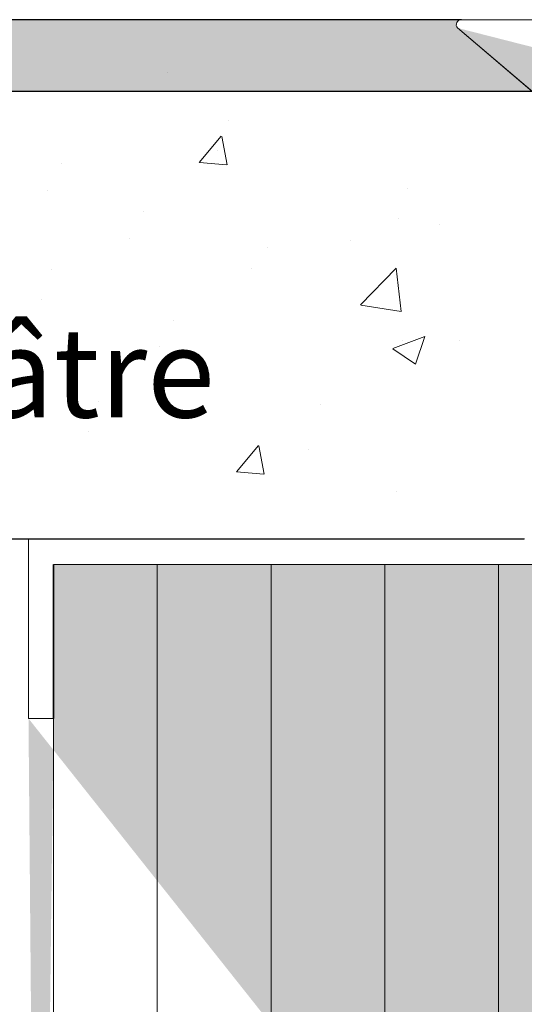
# Model space of a CAD drawing. Units: millimetres. Extents: x 18211 to 18508, y 3297 to 3514.
# Drawn here: x 18298 to 18312, y 3434 to 3462 of the extents above; entities that cross this region are included whole.
import ezdxf

# ---------------------------------------------------------------- set-up
doc = ezdxf.new("R2010")
doc.units = ezdxf.units.MM
doc.layers.get('0').update_dxf_attribs({"lineweight": 25})
for name, color, linetype, lineweight in [('Gipsp Sch', 253, 'Continuous', 5), ('Lienen Montagebügel', 7, 'Continuous', 20), ('Lienen Ziegel', 7, 'Continuous', 15), ('Montagebügel Lienen', 255, 'Continuous', 0), ('Profile', 251, 'Continuous', 20), ('Profile Sch', 251, 'Continuous', 15), ('Putznetz Lienien', 7, 'Continuous', 15), ('Schrafur Holz', 36, 'Continuous', 18), ('Schrafur Montageb', 253, 'Continuous', 20)]:
    doc.layers.add(name, color=color, linetype=linetype, lineweight=lineweight)
doc.styles.add('Stil2', font='txt')

# ---------------------------------------------------------------- blocks, each defined once
blk = doc.blocks.new('Block42')
at = {"layer": 'Profile Sch'}
h = blk.add_hatch(color=256, dxfattribs=at)
h.paths.add_polyline_path([(16924.17484751579, 3436.549604863013), (16938.01193648399, 3436.563180602239), (16939.01384840828, 3436.05078247001), (16939.01384840829, 3435.849604863011), (16924.87484751579, 3435.849604863012), (16924.87484751579, 3431.549604863013), (16924.17484751579, 3431.549604863013)], flags=17)
h.paths.add_polyline_path([(16969.17484751579, 3436.549604863013), (16942.21193648399, 3436.549604863011), (16942.21193648399, 3435.849604863008), (16968.47484751579, 3435.849604863008), (16968.47484751579, 3378.722993085752), (16968.90139689729, 3378.838960883755), (16969.17484751579, 3379.147205235491)], flags=17)
h.paths.add_polyline_path([(16924.030083391, 3361.549604863013), (16969.17484751579, 3361.549604863013), (16969.17484751579, 3374.832990884186), (16968.90139689729, 3375.14123523592), (16968.47484751579, 3375.329724719871), (16968.47484751579, 3362.249604863013), (16924.730083391, 3362.249604863012), (16924.730083391, 3366.549604863013), (16924.030083391, 3366.549604863013)], flags=17)
h.paths.add_polyline_path([(16939.01384840828, 3436.05078247001), (16938.01193648399, 3436.563180602239)], flags=16)
h.paths.add_polyline_path([(16924.87484751579, 3435.849604863012), (16924.87484751579, 3431.549604863013)], flags=0)
h.paths.add_polyline_path([(16924.730083391, 3362.249604863012), (16924.730083391, 3366.549604863013)], flags=16)
h.paths.add_polyline_path([(16924.030083391, 3366.549604863013), (16924.030083391, 3361.549604863013)], flags=16)
h.paths.add_polyline_path([(16924.730083391, 3366.549604863013), (16924.030083391, 3366.549604863013)], flags=16)
h.paths.add_polyline_path([(16924.730083391, 3366.549604863013), (16924.730083391, 3362.249604863013)], flags=0)
h.paths.add_polyline_path([(16924.87484751579, 3431.549604863013), (16924.17484751579, 3431.549604863013)], flags=0)
h.paths.add_polyline_path([(16924.87484751579, 3435.849604863013), (16924.87484751579, 3431.549604863013)], flags=16)
h.paths.add_polyline_path([(16924.87484751579, 3431.549604863013), (16924.17484751579, 3431.549604863013)], flags=16)
edge = h.paths.add_edge_path()
edge.add_line((16968.47484751579, 3375.329724719871), (16968.90139689729, 3375.14123523592))
edge.add_line((16939.01384840828, 3436.05078247001), (16939.01384840829, 3435.849604863011))
edge.add_line((16939.01384840828, 3436.05078247001), (16938.01193648399, 3436.563180602239))
edge.add_line((16924.17484751579, 3436.549604863013), (16924.17484751579, 3431.549604863013))
edge.add_line((16924.730083391, 3366.549604863013), (16924.030083391, 3366.549604863013))
edge.add_line((16924.030083391, 3366.549604863013), (16924.030083391, 3361.549604863013))
edge.add_line((16924.87484751579, 3431.549604863013), (16924.17484751579, 3431.549604863013))
edge.add_line((16969.17484751579, 3374.832990884186), (16969.17484568612, 3366.049604863013))
at = {"layer": 'Schrafur Montageb'}
h = blk.add_hatch(color=256, dxfattribs=at)
edge = h.paths.add_edge_path()
edge.add_line((16978.3748475158, 3404.572719560229), (16978.3748475158, 3398.549604863013))
edge.add_line((16978.3748475158, 3398.549604863013), (16980.3748475158, 3398.549604863013))
edge.add_line((16980.3748475158, 3398.549604863013), (16980.3748475158, 3404.572719560229))
edge.add_arc((16976.3748475158, 3404.572719560229), 4, 0, 89.99999999994789)
edge.add_line((16976.3748475158, 3408.572719560229), (16976.1748475158, 3408.572719560229))
edge.add_line((16976.1748475158, 3408.572719560229), (16976.1748475158, 3436.549604863013))
edge.add_line((16976.1748475158, 3436.549604863013), (16976.3748475158, 3436.549604863013))
edge.add_arc((16976.3748475158, 3440.549604863013), 4, 270, 0)
edge.add_line((16980.3748475158, 3440.549604863013), (16980.3748475158, 3446.549604863013))
edge.add_line((16980.3748475158, 3446.549604863013), (16978.3748475158, 3446.549604863013))
edge.add_line((16978.3748475158, 3446.549604863013), (16978.3748475158, 3440.549604863013))
edge.add_arc((16976.3748475158, 3440.549604863013), 2, 270, 360, ccw=False)
edge.add_line((16976.3748475158, 3438.549604863013), (16976.17484751579, 3438.549604863013))
edge.add_line((16976.17484751579, 3438.549604863013), (16976.1748475158, 3449.049604863013))
edge.add_arc((16974.17484751579, 3449.049604863013), 2.000000000001819, 0, 89.99999999979156)
edge.add_line((16974.17484751579, 3451.049604863014), (16944.97202823556, 3451.049604863224))
edge.add_arc((16944.97289244613, 3450.909607530607), 0.14, 320.05330422271663, 90.35368523739282, ccw=False)
edge.add_line((16945.08022234277, 3450.819717079009), (16943.08488184731, 3449.049604863013))
edge.add_line((16943.08488184731, 3449.049604863013), (16974.17484751579, 3449.049604863013))
edge.add_line((16974.17484751579, 3449.049604863013), (16974.17484751579, 3390.049604863014))
edge.add_line((16974.17484751579, 3390.049604863014), (16969.84828761783, 3385.325321429891))
edge.add_arc((16972.58117928332, 3383.273719820661), 3.417274647770389, 143.1041764940054, 175.4135203410076)
edge.add_line((16969.17484751579, 3383.54697777184), (16969.17484751578, 3379.161541242358))
edge.add_line((16969.17484751578, 3379.161541242358), (16971.1715091131, 3381.516934759641))
edge.add_arc((16971.26139956469, 3381.409604863009), 0.14, 359.6463147629552, 129.9466957776389, ccw=False)
edge.add_line((16971.40139689731, 3381.40874065243), (16971.40139689731, 3384.049604863014))
edge.add_line((16971.40139689731, 3384.049604863014), (16975.39544007474, 3388.44177029721))
edge.add_arc((16973.84152720126, 3390.182384692151), 2.333320314539521, 311.756505881146, 4.274665491886966e-11)
edge.add_line((16976.1748475158, 3390.182384692151), (16976.1748475158, 3406.572719560229))
edge.add_line((16976.1748475158, 3406.572719560229), (16976.3748475158, 3406.572719560229))
edge.add_arc((16976.3748475158, 3404.572719560229), 2, 360, 90, ccw=False)
edge = h.paths.add_edge_path()
edge.add_line((16969.17484751579, 3374.832990884186), (16969.17484568612, 3366.049604863013))
edge.add_line((16969.17484568612, 3366.049604863013), (16971.40139689731, 3366.049604863013))
edge.add_line((16971.40139689731, 3366.049604863013), (16971.40139689731, 3372.690469073597))
edge.add_arc((16971.26139956469, 3372.689604863018), 0.14, 230.0533042227071, 0.35368523739077773, ccw=False)
edge.add_line((16971.1715091131, 3372.582274966384), (16969.17484751579, 3374.832990884186))
edge = h.paths.add_edge_path()
edge.add_line((16936.25375665672, 3451.049604863224), (16876.17484751555, 3451.049604863224))
edge.add_line((16876.17484751555, 3451.049604863224), (16876.17484751555, 3449.049604863226))
edge.add_line((16876.17484751555, 3449.049604863013), (16938.2337034964, 3449.049604863013))
edge.add_line((16938.2337034964, 3449.049604863012), (16936.14556254951, 3450.819717079009))
edge.add_arc((16936.25289244614, 3450.909607530607), 0.14, 89.64631476267732, 219.9466957773535, ccw=False)
edge = h.paths.add_edge_path()
edge.add_line((16945.08022234277, 3450.819717079009), (16943.08488184731, 3449.049604863013))
edge.add_line((16936.14556254951, 3450.819717079009), (16938.2337034964, 3449.049604863012))
edge.add_arc((16944.97289244614, 3450.909607530607), 0.14, 320.0533042226465, 90.35368523732278)
for p, q in [((16924.87484751579, 3431.549604863013), (16924.87484751579, 3435.849604863013)), ((16924.87484751579, 3435.849604863013), (16924.87484751579, 3431.549604863013)), ((16924.87484751579, 3431.549604863013), (16924.87484751579, 3435.849604863012)), ((16924.87484751579, 3435.849604863012), (16924.87484751579, 3431.549604863013))]:
    blk.add_line(p, q)
at = {"layer": 'Gipsp Sch'}
blk.add_line((16928.04089441328, 3449.587785580964), (16928.04089441328, 3449.587785580964), dxfattribs=at)
blk.add_line((16928.04089441328, 3449.587785580964), (16928.04089441328, 3449.587785580964), dxfattribs=at)
at = {"layer": 'Lienen Montagebügel'}
for p, q in [((16924.17484751579, 3436.549604863013), (16924.17484751579, 3431.549604863013)), ((16924.17484751579, 3436.549604863013), (16924.17484751579, 3431.549604863013)), ((16924.87484751579, 3435.849604863013), (16924.87484751579, 3431.549604863013)), ((16924.87484751579, 3435.849604863012), (16924.87484751579, 3431.549604863013)), ((16924.87484751579, 3431.549604863013), (16924.17484751579, 3431.549604863013)), ((16924.87484751579, 3431.549604863013), (16924.17484751579, 3431.549604863013)), ((16924.87484751579, 3431.549604863013), (16924.17484751579, 3431.549604863013)), ((16924.87484751579, 3431.549604863013), (16924.17484751579, 3431.549604863013))]:
    blk.add_line(p, q, dxfattribs=at)
at = {"layer": 'Montagebügel Lienen', "color": 0, "linetype": 'ByBlock', "lineweight": -3}
blk.add_line((16936.25375665672, 3451.049604863224), (16876.17484751555, 3451.049604863224), dxfattribs=at)
at = {"layer": 'Montagebügel Lienen'}
for p, q in [((16938.2337034964, 3449.049604863013), (16876.17484751555, 3449.049604863013)), ((16924.87484751579, 3431.549604863013), (16924.87484751579, 3435.849604863013)), ((16924.87484751579, 3431.549604863013), (16924.87484751579, 3435.849604863012)), ((16924.87484751579, 3431.549604863013), (16924.17484751579, 3431.549604863013)), ((16924.87484751579, 3431.549604863013), (16924.17484751579, 3431.549604863013))]:
    blk.add_line(p, q, dxfattribs=at)
at = {"layer": 'Profile'}
for q in [(16938.2337034964, 3449.049604863012), (16938.2337034964, 3449.049604863012), (16938.82353642538, 3448.549604863228)]:
    blk.add_line((16936.14556254951, 3450.819717079009), q, dxfattribs=at)
at = {"layer": 'Profile Sch'}
blk.add_line((16936.25375665673, 3451.049604863224), (16944.97202823554, 3451.049604863224), dxfattribs=at)
blk.add_arc((16936.25289244614, 3450.909607530607), 0.14, 89.64631476264356, 219.9466957773197, dxfattribs=at)
at = {"layer": 'Putznetz Lienien'}
for p, q in [((16924.17484751579, 3436.549604863013), (16938.01193648399, 3436.563180602239)), ((16924.87484751579, 3435.849604863013), (16924.87484751579, 3431.549604863013)), ((16924.87484751579, 3431.549604863013), (16924.87484751579, 3435.849604863013)), ((16924.87484751579, 3435.849604863013), (16924.87484751579, 3431.549604863013)), ((16924.87484751579, 3435.849604863012), (16924.87484751579, 3431.549604863013)), ((16924.87484751579, 3431.549604863013), (16924.87484751579, 3435.849604863012)), ((16924.87484751579, 3435.849604863012), (16924.87484751579, 3431.549604863013)), ((16924.87484751579, 3435.849604863013), (16939.01384840829, 3435.849604863011)), ((16924.87484751578, 3371.549604863008), (16924.87484751578, 3435.849604863007)), ((16924.87484751578, 3435.849604863007), (16939.01384840829, 3435.849604863006)), ((16924.87484751579, 3431.549604863013), (16924.17484751579, 3431.549604863013)), ((16924.87484751579, 3431.549604863013), (16924.17484751579, 3431.549604863013))]:
    blk.add_line(p, q, dxfattribs=at)
at = {"layer": 'Schrafur Holz'}
for p, q in [((16927.76805789686, 3371.549604863008), (16927.76805789686, 3435.849604863007)), ((16930.94305789686, 3371.549604863008), (16930.94305789686, 3435.849604863007)), ((16934.11805789687, 3378.930418409542), (16934.11805789686, 3435.849604863007)), ((16937.29305789686, 3378.917106061588), (16937.29305789686, 3435.849604863007))]:
    blk.add_line(p, q, dxfattribs=at)

msp = doc.modelspace()

# ---------------------------------------------------------------- linework, layer by layer
for p, q in [((18312.51253355062, 3459.557864870092), (18238.44117106192, 3459.557864870092)), ((18310.33670397352, 3459.557481952326), (18238.44117106167, 3459.557481952326)), ((18312.50002704252, 3459.557481952324), (18238.44117106167, 3459.557481952326)), ((18298.44117106167, 3447.057864870303), (18238.44117106167, 3447.057864870302)), ((18298.44117106167, 3447.057864870303), (18238.44117106167, 3447.057864870302)), ((18299.61851558779, 3447.057864870302), (18238.44117106167, 3447.057864870302)), ((18312.27651806951, 3447.057864870302), (18238.44117106167, 3447.057864870302))]:
    msp.add_line(p, q)
at = {"layer": 'Gipsp Sch'}
for p, q in [((18304.01181307776, 3458.74480974363), (18304.01181307776, 3458.74480974363)), ((18303.20675595263, 3457.574278276345), (18303.81901115086, 3458.303935608415)), ((18303.9809180061, 3457.505108132841), (18303.83407910313, 3458.30117884991)), ((18303.72795863052, 3457.896812594264), (18303.72795863052, 3457.896812594264)), ((18299.37171674434, 3457.534765803677), (18299.37171674434, 3457.534765803677)), ((18303.20995289483, 3457.572696846389), (18303.96905325478, 3457.506284170415)), ((18298.98037134953, 3456.805563934712), (18298.98037134953, 3456.805563934712)), ((18309.03093112063, 3456.846918497468), (18309.03093112063, 3456.846918497468)), ((18301.66132346137, 3456.193483601598), (18301.66132346137, 3456.193483601598)), ((18308.77370387988, 3456.022399266556), (18308.77370387988, 3456.022399266556)), ((18309.92043261546, 3455.836533166824), (18309.92043261546, 3455.836533166824)), ((18301.26997806656, 3455.464281732633), (18301.26997806656, 3455.464281732633)), ((18307.42695310101, 3455.395066366941), (18307.42695310101, 3455.395066366941)), ((18305.11053701499, 3455.203298397888), (18305.11053701499, 3455.203298397888)), ((18299.09117822602, 3454.595814289979), (18299.09117822602, 3454.595814289979)), ((18304.67194196199, 3454.602910209689), (18304.67194196199, 3454.602910209689)), ((18307.70939053346, 3453.597262623756), (18308.69857442543, 3454.628204809504)), ((18308.83929556436, 3453.418611975285), (18308.69898369762, 3454.624727907753)), ((18298.80732377877, 3453.747817140613), (18298.80732377877, 3453.747817140613)), ((18307.71192844802, 3453.593271036975), (18308.84142461306, 3453.418092804444)), ((18302.47716138095, 3453.16902543676), (18302.47716138095, 3453.16902543676)), ((18308.60809044062, 3452.379361224157), (18309.49732579686, 3452.7207066961)), ((18308.8765009581, 3452.619166553811), (18308.8765009581, 3452.619166553811)), ((18309.24525936968, 3451.949064431627), (18309.5027685556, 3452.71651427961)), ((18310.4700653087, 3452.606567785007), (18310.4700653087, 3452.606567785007)), ((18302.08581598615, 3452.439823567795), (18302.08581598615, 3452.439823567795)), ((18308.61201923206, 3452.3753053767), (18309.24374586235, 3451.949200384256)), ((18303.0636062394, 3451.33524323334), (18303.0636062394, 3451.33524323334)), ((18300.39822274165, 3450.91191583104), (18300.39822274165, 3450.91191583104)), ((18306.57944948994, 3450.827504425918), (18306.57944948994, 3450.827504425918)), ((18300.11436829441, 3450.063918681673), (18300.11436829441, 3450.063918681673)), ((18304.24517794201, 3448.944430086809), (18304.85743314024, 3449.67408741888)), ((18305.01929846458, 3448.875200006432), (18304.87245956162, 3449.671270723502)), ((18306.24704786587, 3449.566857489039), (18306.24704786587, 3449.566857489039)), ((18304.24834575376, 3448.942850822114), (18305.0074461137, 3448.87643814614)), ((18308.72207079557, 3448.391414610153), (18308.72207079557, 3448.391414610153))]:
    msp.add_line(p, q, dxfattribs=at)
at = {"layer": 'Lienen Montagebügel'}
for p, q in [((18250.44117106168, 3459.557481952329), (18310.33670397352, 3459.557481952329)), ((18250.44117106192, 3459.557481952115), (18310.33670397376, 3459.557481952116)), ((18303.6828040748, 3459.557481952326), (18310.33670397348, 3459.557481952326)), ((18303.68280407481, 3459.557481952329), (18310.33670397349, 3459.557481952329)), ((18303.68280407481, 3459.557481952329), (18310.33670397349, 3459.557481952329)), ((18303.68280407505, 3459.557481952115), (18310.33670397373, 3459.557481952115)), ((18303.68280407505, 3459.557481952116), (18310.33670397373, 3459.557481952116))]:
    msp.add_line(p, q, dxfattribs=at)
at = {"layer": 'Lienen Ziegel'}
msp.add_line((18303.6828040748, 3459.557481952326), (18310.33670397348, 3459.557481952326), dxfattribs=at)
at = {"layer": 'Montagebügel Lienen'}
msp.add_line((18250.44117106167, 3459.557481952326), (18310.33670397352, 3459.557481952326), dxfattribs=at)
at = {"layer": 'Putznetz Lienien'}
msp.add_line((18311.61775904253, 3447.057864870303), (18298.44117106167, 3447.057864870303), dxfattribs=at)
msp.add_line((18311.61775904253, 3447.057864870303), (18298.44117106167, 3447.057864870303), dxfattribs=at)

# ---------------------------------------------------------------- block references
msp.add_blockref('Block42', (1374.266323546119, 10.50787708931284))

# ---------------------------------------------------------------- texts
at = {"insert": (18249.18610632349, 3457.125575133348), "char_height": 2.5, "width": 477.6618925973617, "attachment_point": 1, "style": 'Stil2'}
msp.add_mtext('{\\fCalibri|b0|i0|c0|p34;1.Beplankung / Prima lastra\\P1.st plating / 1ère plaque de plâtre}', dxfattribs=at)

doc.saveas('drawing.dxf')
